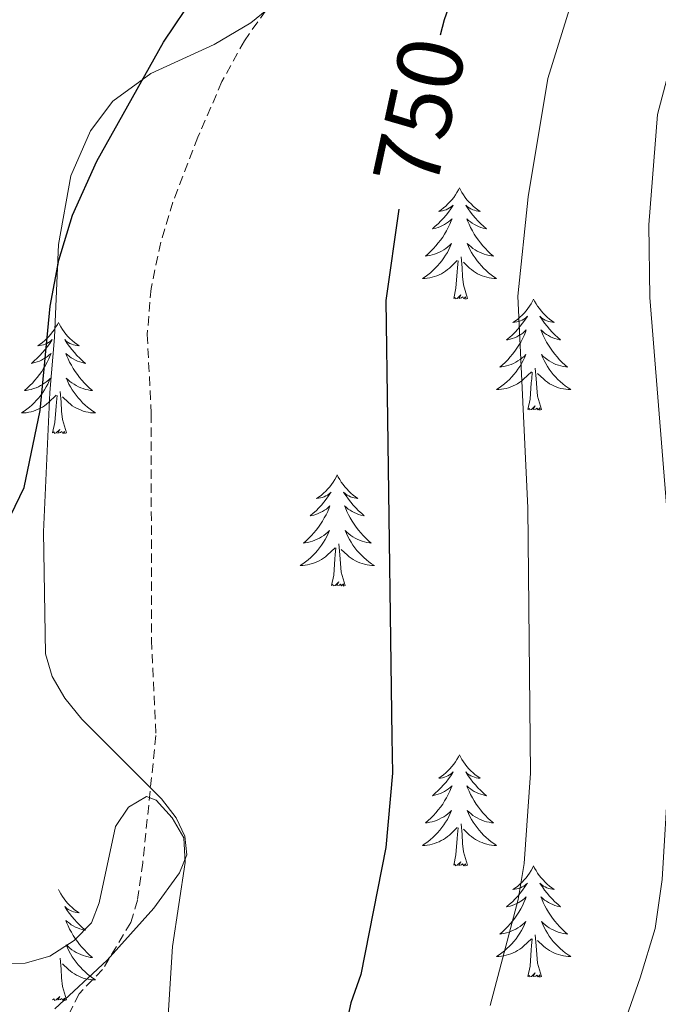
# Model space of a CAD drawing. Units: metres. Extents: x 616918 to 621423, y 4722085 to 4725131.
# Drawn here: x 618046 to 618114, y 4723286 to 4723392 of the extents above; entities that cross this region are included whole.
import ezdxf
from ezdxf.enums import TextEntityAlignment as Align

# ---------------------------------------------------------------- set-up
doc = ezdxf.new("R2010")
doc.units = ezdxf.units.M
doc.header["$MEASUREMENT"] = 0
doc.linetypes.add('TRAZOSX2', pattern=[1.5, 1, -0.5])
for name, color, linetype, lineweight in [('Level 11', 142, 'TRAZOSX2', 13), ('Level 35', 92, 'TRAZOSX2', 0), ('Level 36', 19, 'Continuous', 40), ('Level 4', 36, 'Continuous', 30), ('Level 41', 19, 'Continuous', 0), ('Level 5', 36, 'Continuous', 0), ('Level 59', 19, 'Continuous', 0)]:
    doc.layers.add(name, color=color, linetype=linetype, lineweight=lineweight)
doc.styles.add('Arial', font='ARIAL.TTF', dxfattribs={"height": 0.2})

msp = doc.modelspace()

# ---------------------------------------------------------------- linework, layer by layer
at = {"layer": 'Level 11', "color": 142, "linetype": 'TRAZOSX2', "lineweight": 13}
msp.add_polyline3d([(618076.63, 4723399.02, 748.71), (618070, 4723389.65, 748.71), (618067.6, 4723385.27, 748.57), (618065.02, 4723379.32, 748.31), (618062.32, 4723372.35, 748.31), (618061.02, 4723368.04, 748.31), (618059.99, 4723363.1, 748.19), (618059.58, 4723358.14, 747.97), (618060, 4723349.68, 747.12), (618060.04, 4723325.39, 746.31), (618060.51, 4723315.14, 745.1), (618059.1, 4723301.51, 744.71), (618058.52, 4723297.48, 744.7), (618057.81, 4723295.1, 744.6), (618054.78, 4723290.05, 744.3), (618052.26, 4723287.45, 744.3), (618051.15, 4723285.23, 744.24)], dxfattribs=at)
at = {"layer": 'Level 35', "color": 92, "linetype": 'Continuous', "lineweight": 0, "ltscale": 0.5}
for points in [[(618070.7, 4723391.58, 753.78), (618082.28, 4723401, 753.39)], [(618049.65, 4723285.83, 750.61), (618055.29, 4723291.07, 750.52), (618060.27, 4723296.64, 750.49), (618063.05, 4723300.43, 750.57), (618063.81, 4723302.37, 750.65), (618063.62, 4723304.34, 750.75), (618062.67, 4723306.33, 750.86), (618061.12, 4723308.35, 750.98), (618052.56, 4723316.89, 751.59), (618050.72, 4723319.16, 751.77), (618049.36, 4723321.49, 751.94), (618048.65, 4723323.9, 752.13), (618048.45, 4723336.98, 753.45), (618049.12, 4723351.92, 755.12), (618049.61, 4723357.85, 755.53), (618050.04, 4723367.81, 755.75), (618051.39, 4723375.18, 755.62), (618053.5, 4723379.99, 755.43), (618055.87, 4723383.18, 755.24), (618059.95, 4723386.13, 754.82), (618066.75, 4723389.24, 754.12), (618070.7, 4723391.58, 753.78)]]:
    msp.add_polyline3d(points, dxfattribs=at)
at = {"layer": 'Level 36', "color": 92, "linetype": 'Continuous', "lineweight": 0}
for points in [[(618093.08, 4723373.88), (618092.97, 4723373.66), (618092.81, 4723373.38), (618092.64, 4723373.12), (618092.46, 4723372.86), (618092.27, 4723372.61), (618092.06, 4723372.37), (618091.84, 4723372.15), (618091.61, 4723371.93), (618091.37, 4723371.73), (618091.12, 4723371.54), (618090.86, 4723371.36), (618091.06, 4723371.38), (618091.26, 4723371.42), (618091.46, 4723371.48), (618091.66, 4723371.54), (618091.85, 4723371.63), (618092.03, 4723371.73), (618092.2, 4723371.84), (618092.41, 4723372.03), (618092.37, 4723371.97), (618092.14, 4723371.62), (618091.89, 4723371.29), (618091.64, 4723370.96), (618091.37, 4723370.64), (618091.09, 4723370.34), (618090.8, 4723370.04), (618090.49, 4723369.76), (618090.18, 4723369.49), (618090.3, 4723369.51), (618090.55, 4723369.57), (618090.79, 4723369.64), (618091.03, 4723369.73), (618091.26, 4723369.84), (618091.48, 4723369.95), (618091.7, 4723370.08), (618091.91, 4723370.23), (618092.1, 4723370.39), (618092.29, 4723370.56), (618092.2, 4723370.34), (618092.05, 4723369.97), (618091.88, 4723369.62), (618091.69, 4723369.27), (618091.49, 4723368.93), (618091.28, 4723368.6), (618091.05, 4723368.28), (618090.81, 4723367.97), (618090.56, 4723367.66), (618090.3, 4723367.37), (618090.02, 4723367.09), (618089.74, 4723366.82), (618089.44, 4723366.56), (618089.63, 4723366.59), (618089.9, 4723366.64), (618090.16, 4723366.7), (618090.42, 4723366.78), (618090.68, 4723366.87), (618090.93, 4723366.98), (618091.17, 4723367.1), (618091.4, 4723367.24), (618091.63, 4723367.39), (618091.84, 4723367.56), (618092.05, 4723367.73), (618092.24, 4723367.92), (618092.1, 4723367.59)], [(618093.08, 4723373.88), (618093.19, 4723373.66), (618093.34, 4723373.38), (618093.51, 4723373.12), (618093.7, 4723372.86), (618093.89, 4723372.61), (618094.1, 4723372.37), (618094.32, 4723372.15), (618094.54, 4723371.93), (618094.78, 4723371.73), (618095.04, 4723371.54), (618095.3, 4723371.36), (618095.1, 4723371.38), (618094.89, 4723371.42), (618094.7, 4723371.48), (618094.5, 4723371.54), (618094.31, 4723371.63), (618094.13, 4723371.73), (618093.96, 4723371.84), (618093.75, 4723372.03), (618093.79, 4723371.97), (618094.02, 4723371.62), (618094.26, 4723371.29), (618094.52, 4723370.96), (618094.79, 4723370.64), (618095.07, 4723370.34), (618095.36, 4723370.04), (618095.66, 4723369.76), (618095.98, 4723369.49), (618095.85, 4723369.51), (618095.61, 4723369.57), (618095.36, 4723369.64), (618095.13, 4723369.73), (618094.9, 4723369.84), (618094.68, 4723369.95), (618094.46, 4723370.08), (618094.25, 4723370.23), (618094.06, 4723370.39), (618093.87, 4723370.56), (618093.96, 4723370.34), (618094.11, 4723369.97), (618094.28, 4723369.62), (618094.47, 4723369.27), (618094.67, 4723368.93), (618094.88, 4723368.6), (618095.11, 4723368.28), (618095.35, 4723367.97), (618095.6, 4723367.66), (618095.86, 4723367.37), (618096.14, 4723367.09), (618096.42, 4723366.82), (618096.72, 4723366.56), (618096.52, 4723366.59), (618096.26, 4723366.64), (618095.99, 4723366.7), (618095.74, 4723366.78), (618095.48, 4723366.87), (618095.23, 4723366.98), (618094.99, 4723367.1), (618094.76, 4723367.24), (618094.53, 4723367.39), (618094.32, 4723367.56), (618094.11, 4723367.73), (618093.92, 4723367.92), (618094.06, 4723367.59)], [(618092.1, 4723367.59), (618091.95, 4723367.27), (618091.78, 4723366.96), (618091.6, 4723366.65), (618091.4, 4723366.36), (618091.19, 4723366.07), (618090.96, 4723365.79), (618090.73, 4723365.52), (618090.48, 4723365.26), (618090.23, 4723365.02), (618089.96, 4723364.78), (618089.68, 4723364.56), (618089.39, 4723364.35), (618089.1, 4723364.16), (618089.36, 4723364.17), (618089.63, 4723364.2), (618089.89, 4723364.24), (618090.15, 4723364.29), (618090.4, 4723364.37), (618090.65, 4723364.45), (618090.9, 4723364.56), (618091.14, 4723364.67), (618091.36, 4723364.8), (618091.59, 4723364.95), (618091.8, 4723365.11), (618092, 4723365.28), (618092.85, 4723366.08)], [(618094.06, 4723367.59), (618094.21, 4723367.27), (618094.38, 4723366.96), (618094.56, 4723366.65), (618094.76, 4723366.36), (618094.97, 4723366.07), (618095.19, 4723365.79), (618095.43, 4723365.52), (618095.67, 4723365.26), (618095.93, 4723365.02), (618096.2, 4723364.78), (618096.48, 4723364.56), (618096.77, 4723364.35), (618097.06, 4723364.16), (618096.79, 4723364.17), (618096.53, 4723364.2), (618096.27, 4723364.24), (618096.01, 4723364.29), (618095.76, 4723364.37), (618095.5, 4723364.45), (618095.26, 4723364.56), (618095.02, 4723364.67), (618094.79, 4723364.8), (618094.57, 4723364.95), (618094.36, 4723365.11), (618094.16, 4723365.28), (618093.5, 4723365.9)], [(618092.46, 4723362.03), (618092.7, 4723363.14), (618092.82, 4723364.89), (618092.87, 4723365.32), (618092.93, 4723366.04)], [(618093.93, 4723362.03), (618093.5, 4723363.47), (618093.41, 4723364.37), (618093.36, 4723365.32), (618093.26, 4723366.48)], [(618093.93, 4723362.03), (618093.76, 4723361.96), (618093.74, 4723362.2), (618093.55, 4723361.98), (618093.43, 4723362.18), (618093.3, 4723362.07), (618093.04, 4723362.02), (618093.23, 4723362.41), (618092.85, 4723362.03), (618092.66, 4723361.98), (618092.62, 4723362.14), (618092.46, 4723362.03)], [(618101.04, 4723361.96), (618100.93, 4723361.74), (618100.77, 4723361.46), (618100.6, 4723361.2), (618100.42, 4723360.94), (618100.23, 4723360.69), (618100.02, 4723360.46), (618099.8, 4723360.23), (618099.57, 4723360.01), (618099.33, 4723359.81), (618099.08, 4723359.62), (618098.82, 4723359.44), (618099.02, 4723359.46), (618099.22, 4723359.5), (618099.42, 4723359.56), (618099.62, 4723359.63), (618099.81, 4723359.71), (618099.99, 4723359.81), (618100.16, 4723359.92), (618100.37, 4723360.11), (618100.33, 4723360.05), (618100.1, 4723359.7), (618099.85, 4723359.37), (618099.6, 4723359.04), (618099.33, 4723358.72), (618099.05, 4723358.42), (618098.76, 4723358.13), (618098.45, 4723357.84), (618098.14, 4723357.57), (618098.26, 4723357.6), (618098.51, 4723357.65), (618098.75, 4723357.73), (618098.99, 4723357.81), (618099.22, 4723357.92), (618099.44, 4723358.04), (618099.66, 4723358.17), (618099.87, 4723358.31), (618100.06, 4723358.47), (618100.25, 4723358.64), (618100.16, 4723358.42), (618100.01, 4723358.06), (618099.84, 4723357.7), (618099.65, 4723357.35), (618099.45, 4723357.01), (618099.24, 4723356.68), (618099.01, 4723356.36), (618098.77, 4723356.05), (618098.52, 4723355.75), (618098.26, 4723355.45), (618097.98, 4723355.17), (618097.7, 4723354.9), (618097.4, 4723354.64), (618097.59, 4723354.67), (618097.86, 4723354.72), (618098.12, 4723354.78), (618098.38, 4723354.86), (618098.64, 4723354.95), (618098.89, 4723355.06), (618099.13, 4723355.18), (618099.36, 4723355.32), (618099.59, 4723355.47), (618099.8, 4723355.64), (618100.01, 4723355.81), (618100.2, 4723356), (618100.06, 4723355.67)], [(618101.04, 4723361.96), (618101.15, 4723361.74), (618101.3, 4723361.46), (618101.47, 4723361.2), (618101.66, 4723360.94), (618101.85, 4723360.69), (618102.06, 4723360.46), (618102.28, 4723360.23), (618102.5, 4723360.01), (618102.74, 4723359.81), (618103, 4723359.62), (618103.26, 4723359.44), (618103.06, 4723359.46), (618102.85, 4723359.5), (618102.66, 4723359.56), (618102.46, 4723359.63), (618102.27, 4723359.71), (618102.09, 4723359.81), (618101.92, 4723359.92), (618101.71, 4723360.11), (618101.75, 4723360.05), (618101.98, 4723359.7), (618102.22, 4723359.37), (618102.48, 4723359.04), (618102.75, 4723358.72), (618103.03, 4723358.42), (618103.32, 4723358.13), (618103.62, 4723357.84), (618103.94, 4723357.57), (618103.81, 4723357.6), (618103.57, 4723357.65), (618103.32, 4723357.73), (618103.09, 4723357.81), (618102.86, 4723357.92), (618102.64, 4723358.04), (618102.42, 4723358.17), (618102.21, 4723358.31), (618102.02, 4723358.47), (618101.83, 4723358.64), (618101.92, 4723358.42), (618102.07, 4723358.06), (618102.24, 4723357.7), (618102.43, 4723357.35), (618102.63, 4723357.01), (618102.84, 4723356.68), (618103.07, 4723356.36), (618103.31, 4723356.05), (618103.56, 4723355.75), (618103.82, 4723355.45), (618104.1, 4723355.17), (618104.38, 4723354.9), (618104.68, 4723354.64), (618104.48, 4723354.67), (618104.22, 4723354.72), (618103.95, 4723354.78), (618103.7, 4723354.86), (618103.44, 4723354.95), (618103.19, 4723355.06), (618102.95, 4723355.18), (618102.72, 4723355.32), (618102.49, 4723355.47), (618102.28, 4723355.64), (618102.07, 4723355.81), (618101.88, 4723356), (618102.02, 4723355.67)], [(618050.05, 4723359.45), (618049.94, 4723359.23), (618049.78, 4723358.96), (618049.62, 4723358.69), (618049.43, 4723358.43), (618049.24, 4723358.19), (618049.03, 4723357.95), (618048.81, 4723357.72), (618048.58, 4723357.51), (618048.34, 4723357.3), (618048.09, 4723357.11), (618047.83, 4723356.93), (618048.03, 4723356.96), (618048.23, 4723357), (618048.43, 4723357.05), (618048.63, 4723357.12), (618048.82, 4723357.2), (618049, 4723357.3), (618049.17, 4723357.42), (618049.38, 4723357.61), (618049.34, 4723357.54), (618049.11, 4723357.2), (618048.86, 4723356.86), (618048.61, 4723356.53), (618048.34, 4723356.22), (618048.06, 4723355.91), (618047.77, 4723355.62), (618047.46, 4723355.34), (618047.15, 4723355.06), (618047.28, 4723355.09), (618047.52, 4723355.15), (618047.76, 4723355.22), (618048, 4723355.31), (618048.23, 4723355.41), (618048.45, 4723355.53), (618048.67, 4723355.66), (618048.88, 4723355.8), (618049.07, 4723355.96), (618049.26, 4723356.13), (618049.17, 4723355.91), (618049.02, 4723355.55), (618048.84, 4723355.19), (618048.66, 4723354.85), (618048.46, 4723354.51), (618048.25, 4723354.18), (618048.02, 4723353.85), (618047.78, 4723353.54), (618047.53, 4723353.24), (618047.27, 4723352.95), (618046.99, 4723352.67), (618046.7, 4723352.4), (618046.41, 4723352.14), (618046.6, 4723352.16), (618046.87, 4723352.21), (618047.13, 4723352.27), (618047.39, 4723352.35), (618047.65, 4723352.45), (618047.9, 4723352.55), (618048.14, 4723352.68), (618048.37, 4723352.82), (618048.6, 4723352.96), (618048.81, 4723353.13), (618049.02, 4723353.3), (618049.21, 4723353.49), (618049.07, 4723353.17)], [(618050.05, 4723359.45), (618050.16, 4723359.23), (618050.32, 4723358.96), (618050.48, 4723358.69), (618050.66, 4723358.43), (618050.86, 4723358.19), (618051.07, 4723357.95), (618051.28, 4723357.72), (618051.52, 4723357.51), (618051.76, 4723357.3), (618052.01, 4723357.11), (618052.27, 4723356.93), (618052.07, 4723356.96), (618051.86, 4723357), (618051.66, 4723357.05), (618051.47, 4723357.12), (618051.28, 4723357.2), (618051.1, 4723357.3), (618050.93, 4723357.42), (618050.72, 4723357.61), (618050.76, 4723357.54), (618050.99, 4723357.2), (618051.24, 4723356.86), (618051.49, 4723356.53), (618051.76, 4723356.22), (618052.04, 4723355.91), (618052.33, 4723355.62), (618052.63, 4723355.34), (618052.95, 4723355.06), (618052.82, 4723355.09), (618052.58, 4723355.15), (618052.34, 4723355.22), (618052.1, 4723355.31), (618051.87, 4723355.41), (618051.64, 4723355.53), (618051.43, 4723355.66), (618051.22, 4723355.8), (618051.02, 4723355.96), (618050.84, 4723356.13), (618050.93, 4723355.91), (618051.08, 4723355.55), (618051.25, 4723355.19), (618051.44, 4723354.85), (618051.64, 4723354.51), (618051.85, 4723354.18), (618052.08, 4723353.85), (618052.32, 4723353.54), (618052.57, 4723353.24), (618052.83, 4723352.95), (618053.11, 4723352.67), (618053.39, 4723352.4), (618053.69, 4723352.14), (618053.49, 4723352.16), (618053.23, 4723352.21), (618052.96, 4723352.27), (618052.7, 4723352.35), (618052.45, 4723352.45), (618052.2, 4723352.55), (618051.96, 4723352.68), (618051.73, 4723352.82), (618051.5, 4723352.96), (618051.29, 4723353.13), (618051.08, 4723353.3), (618050.88, 4723353.49), (618051.03, 4723353.17)], [(618100.06, 4723355.67), (618099.91, 4723355.35), (618099.74, 4723355.04), (618099.56, 4723354.73), (618099.36, 4723354.44), (618099.15, 4723354.15), (618098.92, 4723353.87), (618098.69, 4723353.6), (618098.44, 4723353.34), (618098.19, 4723353.1), (618097.92, 4723352.86), (618097.64, 4723352.64), (618097.35, 4723352.43), (618097.06, 4723352.24), (618097.32, 4723352.25), (618097.59, 4723352.28), (618097.85, 4723352.32), (618098.11, 4723352.38), (618098.36, 4723352.45), (618098.61, 4723352.53), (618098.86, 4723352.64), (618099.1, 4723352.75), (618099.32, 4723352.88), (618099.55, 4723353.03), (618099.76, 4723353.19), (618099.96, 4723353.36), (618100.81, 4723354.16)], [(618102.02, 4723355.67), (618102.17, 4723355.35), (618102.34, 4723355.04), (618102.52, 4723354.73), (618102.72, 4723354.44), (618102.93, 4723354.15), (618103.15, 4723353.87), (618103.39, 4723353.6), (618103.63, 4723353.34), (618103.89, 4723353.1), (618104.16, 4723352.86), (618104.44, 4723352.64), (618104.73, 4723352.43), (618105.02, 4723352.24), (618104.75, 4723352.25), (618104.49, 4723352.28), (618104.23, 4723352.32), (618103.97, 4723352.38), (618103.72, 4723352.45), (618103.46, 4723352.53), (618103.22, 4723352.64), (618102.98, 4723352.75), (618102.75, 4723352.88), (618102.53, 4723353.03), (618102.32, 4723353.19), (618102.12, 4723353.36), (618101.46, 4723353.98)], [(618101.89, 4723350.11), (618101.46, 4723351.55), (618101.37, 4723352.45), (618101.32, 4723353.4), (618101.22, 4723354.56)], [(618100.42, 4723350.11), (618100.66, 4723351.22), (618100.78, 4723352.97), (618100.83, 4723353.4), (618100.89, 4723354.12)], [(618049.07, 4723353.17), (618048.92, 4723352.84), (618048.75, 4723352.53), (618048.56, 4723352.23), (618048.37, 4723351.93), (618048.16, 4723351.64), (618047.94, 4723351.36), (618047.7, 4723351.1), (618047.45, 4723350.84), (618047.2, 4723350.59), (618046.93, 4723350.36), (618046.65, 4723350.14), (618046.36, 4723349.93), (618046.07, 4723349.74), (618046.33, 4723349.74), (618046.6, 4723349.77), (618046.86, 4723349.81), (618047.12, 4723349.87), (618047.37, 4723349.94), (618047.62, 4723350.03), (618047.87, 4723350.13), (618048.1, 4723350.25), (618048.34, 4723350.38), (618048.56, 4723350.52), (618048.77, 4723350.68), (618048.97, 4723350.85), (618049.82, 4723351.65)], [(618051.03, 4723353.17), (618051.18, 4723352.84), (618051.35, 4723352.53), (618051.53, 4723352.23), (618051.73, 4723351.93), (618051.94, 4723351.64), (618052.16, 4723351.36), (618052.4, 4723351.1), (618052.64, 4723350.84), (618052.9, 4723350.59), (618053.17, 4723350.36), (618053.45, 4723350.14), (618053.74, 4723349.93), (618054.03, 4723349.74), (618053.76, 4723349.74), (618053.5, 4723349.77), (618053.24, 4723349.81), (618052.98, 4723349.87), (618052.72, 4723349.94), (618052.48, 4723350.03), (618052.23, 4723350.13), (618051.99, 4723350.25), (618051.76, 4723350.38), (618051.54, 4723350.52), (618051.33, 4723350.68), (618051.12, 4723350.85), (618050.47, 4723351.47)], [(618049.43, 4723347.6), (618049.68, 4723348.72), (618049.79, 4723350.46), (618049.84, 4723350.89), (618049.9, 4723351.62)], [(618050.9, 4723347.6), (618050.47, 4723349.04), (618050.38, 4723349.94), (618050.33, 4723350.89), (618050.23, 4723352.06)], [(618101.89, 4723350.11), (618101.72, 4723350.04), (618101.7, 4723350.28), (618101.51, 4723350.06), (618101.39, 4723350.26), (618101.26, 4723350.15), (618101, 4723350.1), (618101.19, 4723350.49), (618100.81, 4723350.11), (618100.62, 4723350.06), (618100.58, 4723350.22), (618100.42, 4723350.11)], [(618050.9, 4723347.6), (618050.73, 4723347.53), (618050.71, 4723347.77), (618050.52, 4723347.55), (618050.4, 4723347.75), (618050.28, 4723347.64), (618050, 4723347.59), (618050.2, 4723347.98), (618049.82, 4723347.6), (618049.63, 4723347.55), (618049.59, 4723347.71), (618049.43, 4723347.6)], [(618079.97, 4723343.09), (618079.86, 4723342.87), (618079.7, 4723342.6), (618079.54, 4723342.33), (618079.36, 4723342.07), (618079.16, 4723341.83), (618078.95, 4723341.59), (618078.74, 4723341.36), (618078.5, 4723341.15), (618078.26, 4723340.94), (618078.01, 4723340.75), (618077.75, 4723340.57), (618077.95, 4723340.6), (618078.16, 4723340.64), (618078.36, 4723340.69), (618078.55, 4723340.76), (618078.74, 4723340.84), (618078.92, 4723340.94), (618079.09, 4723341.06), (618079.3, 4723341.25), (618079.26, 4723341.18), (618079.03, 4723340.84), (618078.78, 4723340.5), (618078.53, 4723340.17), (618078.26, 4723339.86), (618077.98, 4723339.55), (618077.69, 4723339.26), (618077.39, 4723338.98), (618077.07, 4723338.7), (618077.2, 4723338.73), (618077.44, 4723338.79), (618077.68, 4723338.86), (618077.92, 4723338.95), (618078.15, 4723339.05), (618078.38, 4723339.17), (618078.59, 4723339.3), (618078.8, 4723339.44), (618079, 4723339.6), (618079.18, 4723339.77), (618079.09, 4723339.55), (618078.94, 4723339.19), (618078.77, 4723338.83), (618078.58, 4723338.49), (618078.38, 4723338.15), (618078.17, 4723337.82), (618077.94, 4723337.49), (618077.7, 4723337.18), (618077.45, 4723336.88), (618077.19, 4723336.59), (618076.91, 4723336.31), (618076.63, 4723336.04), (618076.33, 4723335.78), (618076.53, 4723335.8), (618076.79, 4723335.85), (618077.06, 4723335.91), (618077.32, 4723335.99), (618077.57, 4723336.09), (618077.82, 4723336.19), (618078.06, 4723336.32), (618078.29, 4723336.46), (618078.52, 4723336.6), (618078.73, 4723336.77), (618078.94, 4723336.94), (618079.14, 4723337.13), (618078.99, 4723336.81)], [(618079.97, 4723343.09), (618080.08, 4723342.87), (618080.24, 4723342.6), (618080.4, 4723342.33), (618080.59, 4723342.07), (618080.78, 4723341.83), (618080.99, 4723341.59), (618081.21, 4723341.36), (618081.44, 4723341.15), (618081.68, 4723340.94), (618081.93, 4723340.75), (618082.19, 4723340.57), (618081.99, 4723340.6), (618081.79, 4723340.64), (618081.59, 4723340.69), (618081.39, 4723340.76), (618081.2, 4723340.84), (618081.02, 4723340.94), (618080.85, 4723341.06), (618080.64, 4723341.25), (618080.68, 4723341.18), (618080.91, 4723340.84), (618081.16, 4723340.5), (618081.41, 4723340.17), (618081.68, 4723339.86), (618081.96, 4723339.55), (618082.25, 4723339.26), (618082.56, 4723338.98), (618082.87, 4723338.7), (618082.74, 4723338.73), (618082.5, 4723338.79), (618082.26, 4723338.86), (618082.02, 4723338.95), (618081.79, 4723339.05), (618081.57, 4723339.17), (618081.35, 4723339.3), (618081.14, 4723339.44), (618080.95, 4723339.6), (618080.76, 4723339.77), (618080.85, 4723339.55), (618081, 4723339.19), (618081.18, 4723338.83), (618081.36, 4723338.49), (618081.56, 4723338.15), (618081.77, 4723337.82), (618082, 4723337.49), (618082.24, 4723337.18), (618082.49, 4723336.88), (618082.75, 4723336.59), (618083.03, 4723336.31), (618083.32, 4723336.04), (618083.61, 4723335.78), (618083.42, 4723335.8), (618083.15, 4723335.85), (618082.89, 4723335.91), (618082.63, 4723335.99), (618082.37, 4723336.09), (618082.12, 4723336.19), (618081.88, 4723336.32), (618081.65, 4723336.46), (618081.42, 4723336.6), (618081.21, 4723336.77), (618081, 4723336.94), (618080.81, 4723337.13), (618080.95, 4723336.81)], [(618078.99, 4723336.81), (618078.84, 4723336.48), (618078.67, 4723336.17), (618078.49, 4723335.87), (618078.29, 4723335.57), (618078.08, 4723335.28), (618077.86, 4723335), (618077.62, 4723334.74), (618077.38, 4723334.48), (618077.12, 4723334.23), (618076.85, 4723334), (618076.57, 4723333.78), (618076.28, 4723333.57), (618075.99, 4723333.38), (618076.26, 4723333.38), (618076.52, 4723333.41), (618076.78, 4723333.45), (618077.04, 4723333.51), (618077.3, 4723333.58), (618077.54, 4723333.67), (618077.79, 4723333.77), (618078.03, 4723333.89), (618078.26, 4723334.02), (618078.48, 4723334.16), (618078.69, 4723334.32), (618078.9, 4723334.49), (618079.74, 4723335.29)], [(618080.95, 4723336.81), (618081.1, 4723336.48), (618081.27, 4723336.17), (618081.46, 4723335.87), (618081.65, 4723335.57), (618081.86, 4723335.28), (618082.08, 4723335), (618082.32, 4723334.74), (618082.57, 4723334.48), (618082.82, 4723334.23), (618083.09, 4723334), (618083.37, 4723333.78), (618083.66, 4723333.57), (618083.95, 4723333.38), (618083.69, 4723333.38), (618083.42, 4723333.41), (618083.16, 4723333.45), (618082.9, 4723333.51), (618082.65, 4723333.58), (618082.4, 4723333.67), (618082.15, 4723333.77), (618081.92, 4723333.89), (618081.68, 4723334.02), (618081.46, 4723334.16), (618081.25, 4723334.32), (618081.05, 4723334.49), (618080.39, 4723335.11)], [(618080.82, 4723331.24), (618080.39, 4723332.68), (618080.3, 4723333.58), (618080.26, 4723334.53), (618080.15, 4723335.7)], [(618079.35, 4723331.24), (618079.6, 4723332.36), (618079.71, 4723334.1), (618079.76, 4723334.53), (618079.82, 4723335.26)], [(618080.82, 4723331.24), (618080.65, 4723331.17), (618080.63, 4723331.41), (618080.44, 4723331.19), (618080.32, 4723331.39), (618080.2, 4723331.28), (618079.93, 4723331.23), (618080.12, 4723331.62), (618079.74, 4723331.24), (618079.55, 4723331.19), (618079.51, 4723331.35), (618079.35, 4723331.24)], [(618093.08, 4723313.08), (618092.97, 4723312.86), (618092.81, 4723312.59), (618092.64, 4723312.32), (618092.46, 4723312.06), (618092.27, 4723311.82), (618092.06, 4723311.58), (618091.84, 4723311.35), (618091.61, 4723311.14), (618091.37, 4723310.93), (618091.12, 4723310.74), (618090.86, 4723310.56), (618091.06, 4723310.59), (618091.26, 4723310.62), (618091.46, 4723310.68), (618091.66, 4723310.75), (618091.85, 4723310.83), (618092.03, 4723310.93), (618092.2, 4723311.04), (618092.41, 4723311.24), (618092.36, 4723311.17), (618092.14, 4723310.82), (618091.89, 4723310.49), (618091.64, 4723310.16), (618091.37, 4723309.85), (618091.09, 4723309.54), (618090.8, 4723309.25), (618090.49, 4723308.96), (618090.18, 4723308.69), (618090.3, 4723308.72), (618090.55, 4723308.78), (618090.79, 4723308.85), (618091.03, 4723308.94), (618091.26, 4723309.04), (618091.48, 4723309.16), (618091.7, 4723309.29), (618091.9, 4723309.43), (618092.1, 4723309.59), (618092.29, 4723309.76), (618092.2, 4723309.54), (618092.04, 4723309.18), (618091.87, 4723308.82), (618091.69, 4723308.48), (618091.49, 4723308.14), (618091.28, 4723307.8), (618091.05, 4723307.48), (618090.81, 4723307.17), (618090.56, 4723306.87), (618090.3, 4723306.58), (618090.02, 4723306.3), (618089.73, 4723306.02), (618089.44, 4723305.77), (618089.63, 4723305.79), (618089.9, 4723305.84), (618090.16, 4723305.9), (618090.42, 4723305.98), (618090.68, 4723306.08), (618090.92, 4723306.18), (618091.17, 4723306.31), (618091.4, 4723306.44), (618091.62, 4723306.59), (618091.84, 4723306.76), (618092.05, 4723306.93), (618092.24, 4723307.12), (618092.1, 4723306.8)], [(618093.08, 4723313.08), (618093.19, 4723312.86), (618093.34, 4723312.59), (618093.51, 4723312.32), (618093.69, 4723312.06), (618093.89, 4723311.82), (618094.1, 4723311.58), (618094.31, 4723311.35), (618094.54, 4723311.14), (618094.78, 4723310.93), (618095.04, 4723310.74), (618095.3, 4723310.56), (618095.1, 4723310.59), (618094.89, 4723310.62), (618094.69, 4723310.68), (618094.5, 4723310.75), (618094.31, 4723310.83), (618094.13, 4723310.93), (618093.96, 4723311.04), (618093.75, 4723311.24), (618093.79, 4723311.17), (618094.02, 4723310.82), (618094.26, 4723310.49), (618094.52, 4723310.16), (618094.79, 4723309.85), (618095.07, 4723309.54), (618095.36, 4723309.25), (618095.66, 4723308.96), (618095.98, 4723308.69), (618095.85, 4723308.72), (618095.61, 4723308.78), (618095.36, 4723308.85), (618095.13, 4723308.94), (618094.9, 4723309.04), (618094.67, 4723309.16), (618094.46, 4723309.29), (618094.25, 4723309.43), (618094.05, 4723309.59), (618093.87, 4723309.76), (618093.96, 4723309.54), (618094.11, 4723309.18), (618094.28, 4723308.82), (618094.47, 4723308.48), (618094.67, 4723308.14), (618094.88, 4723307.8), (618095.11, 4723307.48), (618095.34, 4723307.17), (618095.6, 4723306.87), (618095.86, 4723306.58), (618096.14, 4723306.3), (618096.42, 4723306.02), (618096.72, 4723305.77), (618096.52, 4723305.79), (618096.26, 4723305.84), (618095.99, 4723305.9), (618095.73, 4723305.98), (618095.48, 4723306.08), (618095.23, 4723306.18), (618094.99, 4723306.31), (618094.76, 4723306.44), (618094.53, 4723306.59), (618094.32, 4723306.76), (618094.11, 4723306.93), (618093.91, 4723307.12), (618094.06, 4723306.8)], [(618092.1, 4723306.8), (618091.95, 4723306.47), (618091.78, 4723306.16), (618091.59, 4723305.86), (618091.4, 4723305.56), (618091.19, 4723305.27), (618090.96, 4723304.99), (618090.73, 4723304.72), (618090.48, 4723304.47), (618090.22, 4723304.22), (618089.96, 4723303.99), (618089.68, 4723303.76), (618089.39, 4723303.56), (618089.1, 4723303.36), (618089.36, 4723303.37), (618089.63, 4723303.4), (618089.89, 4723303.44), (618090.15, 4723303.5), (618090.4, 4723303.57), (618090.65, 4723303.66), (618090.9, 4723303.76), (618091.13, 4723303.88), (618091.36, 4723304.01), (618091.59, 4723304.15), (618091.8, 4723304.31), (618092, 4723304.48), (618092.85, 4723305.28)], [(618094.06, 4723306.8), (618094.21, 4723306.47), (618094.38, 4723306.16), (618094.56, 4723305.86), (618094.76, 4723305.56), (618094.97, 4723305.27), (618095.19, 4723304.99), (618095.43, 4723304.72), (618095.67, 4723304.47), (618095.93, 4723304.22), (618096.2, 4723303.99), (618096.48, 4723303.76), (618096.77, 4723303.56), (618097.06, 4723303.36), (618096.79, 4723303.37), (618096.53, 4723303.4), (618096.27, 4723303.44), (618096.01, 4723303.5), (618095.75, 4723303.57), (618095.5, 4723303.66), (618095.26, 4723303.76), (618095.02, 4723303.88), (618094.79, 4723304.01), (618094.57, 4723304.15), (618094.36, 4723304.31), (618094.15, 4723304.48), (618093.5, 4723305.1)], [(618092.46, 4723301.23), (618092.7, 4723302.35), (618092.82, 4723304.09), (618092.86, 4723304.52), (618092.93, 4723305.24)], [(618093.93, 4723301.23), (618093.5, 4723302.67), (618093.41, 4723303.57), (618093.36, 4723304.52), (618093.26, 4723305.69)], [(618093.93, 4723301.23), (618093.76, 4723301.16), (618093.74, 4723301.4), (618093.55, 4723301.18), (618093.42, 4723301.38), (618093.3, 4723301.27), (618093.03, 4723301.22), (618093.23, 4723301.61), (618092.84, 4723301.23), (618092.66, 4723301.18), (618092.62, 4723301.34), (618092.46, 4723301.23)], [(618101.04, 4723301.16), (618100.93, 4723300.94), (618100.77, 4723300.67), (618100.6, 4723300.4), (618100.42, 4723300.14), (618100.23, 4723299.9), (618100.02, 4723299.66), (618099.8, 4723299.43), (618099.57, 4723299.22), (618099.33, 4723299.01), (618099.08, 4723298.82), (618098.82, 4723298.64), (618099.02, 4723298.67), (618099.22, 4723298.7), (618099.42, 4723298.76), (618099.62, 4723298.83), (618099.81, 4723298.91), (618099.99, 4723299.01), (618100.16, 4723299.12), (618100.37, 4723299.32), (618100.32, 4723299.25), (618100.1, 4723298.91), (618099.85, 4723298.57), (618099.6, 4723298.24), (618099.33, 4723297.93), (618099.05, 4723297.62), (618098.76, 4723297.33), (618098.45, 4723297.05), (618098.14, 4723296.78), (618098.26, 4723296.8), (618098.51, 4723296.86), (618098.75, 4723296.93), (618098.99, 4723297.02), (618099.22, 4723297.12), (618099.44, 4723297.24), (618099.66, 4723297.37), (618099.86, 4723297.51), (618100.06, 4723297.67), (618100.25, 4723297.84), (618100.16, 4723297.62), (618100, 4723297.26), (618099.83, 4723296.9), (618099.65, 4723296.56), (618099.45, 4723296.22), (618099.24, 4723295.89), (618099.01, 4723295.56), (618098.77, 4723295.25), (618098.52, 4723294.95), (618098.26, 4723294.66), (618097.98, 4723294.38), (618097.69, 4723294.11), (618097.4, 4723293.85), (618097.59, 4723293.87), (618097.86, 4723293.92), (618098.12, 4723293.98), (618098.38, 4723294.06), (618098.64, 4723294.16), (618098.88, 4723294.26), (618099.13, 4723294.39), (618099.36, 4723294.52), (618099.58, 4723294.68), (618099.8, 4723294.84), (618100.01, 4723295.02), (618100.2, 4723295.2), (618100.06, 4723294.88)], [(618101.04, 4723301.16), (618101.15, 4723300.94), (618101.3, 4723300.67), (618101.47, 4723300.4), (618101.65, 4723300.14), (618101.85, 4723299.9), (618102.06, 4723299.66), (618102.27, 4723299.43), (618102.5, 4723299.22), (618102.74, 4723299.01), (618103, 4723298.82), (618103.26, 4723298.64), (618103.06, 4723298.67), (618102.85, 4723298.7), (618102.65, 4723298.76), (618102.46, 4723298.83), (618102.27, 4723298.91), (618102.09, 4723299.01), (618101.92, 4723299.12), (618101.71, 4723299.32), (618101.75, 4723299.25), (618101.98, 4723298.91), (618102.22, 4723298.57), (618102.48, 4723298.24), (618102.75, 4723297.93), (618103.03, 4723297.62), (618103.32, 4723297.33), (618103.62, 4723297.05), (618103.94, 4723296.78), (618103.81, 4723296.8), (618103.57, 4723296.86), (618103.32, 4723296.93), (618103.09, 4723297.02), (618102.86, 4723297.12), (618102.63, 4723297.24), (618102.42, 4723297.37), (618102.21, 4723297.51), (618102.01, 4723297.67), (618101.83, 4723297.84), (618101.92, 4723297.62), (618102.07, 4723297.26), (618102.24, 4723296.9), (618102.43, 4723296.56), (618102.63, 4723296.22), (618102.84, 4723295.89), (618103.07, 4723295.56), (618103.3, 4723295.25), (618103.56, 4723294.95), (618103.82, 4723294.66), (618104.1, 4723294.38), (618104.38, 4723294.11), (618104.68, 4723293.85), (618104.48, 4723293.87), (618104.22, 4723293.92), (618103.95, 4723293.98), (618103.69, 4723294.06), (618103.44, 4723294.16), (618103.19, 4723294.26), (618102.95, 4723294.39), (618102.72, 4723294.52), (618102.49, 4723294.68), (618102.28, 4723294.84), (618102.07, 4723295.02), (618101.87, 4723295.2), (618102.02, 4723294.88)], [(618050.05, 4723298.65), (618050.16, 4723298.43), (618050.31, 4723298.16), (618050.48, 4723297.89), (618050.66, 4723297.64), (618050.86, 4723297.39), (618051.06, 4723297.15), (618051.28, 4723296.92), (618051.51, 4723296.71), (618051.75, 4723296.5), (618052, 4723296.31), (618052.26, 4723296.14), (618052.07, 4723296.16), (618051.86, 4723296.2), (618051.66, 4723296.25), (618051.47, 4723296.32), (618051.28, 4723296.41), (618051.1, 4723296.5), (618050.92, 4723296.62), (618050.72, 4723296.81), (618050.76, 4723296.74), (618050.99, 4723296.4), (618051.23, 4723296.06), (618051.49, 4723295.74), (618051.76, 4723295.42), (618052.04, 4723295.12), (618052.33, 4723294.82), (618052.63, 4723294.54), (618052.95, 4723294.27), (618052.82, 4723294.29), (618052.58, 4723294.35), (618052.33, 4723294.42), (618052.1, 4723294.51), (618051.87, 4723294.61), (618051.64, 4723294.73), (618051.43, 4723294.86), (618051.22, 4723295.01), (618051.02, 4723295.16), (618050.84, 4723295.33), (618050.92, 4723295.11), (618051.08, 4723294.75), (618051.25, 4723294.4), (618051.44, 4723294.05), (618051.64, 4723293.71), (618051.85, 4723293.38), (618052.08, 4723293.06), (618052.32, 4723292.74), (618052.57, 4723292.44), (618052.83, 4723292.15), (618053.1, 4723291.87), (618053.39, 4723291.6), (618053.69, 4723291.34), (618053.49, 4723291.36), (618053.23, 4723291.41), (618052.96, 4723291.48), (618052.7, 4723291.55), (618052.45, 4723291.65), (618052.2, 4723291.76), (618051.96, 4723291.88), (618051.73, 4723292.02), (618051.5, 4723292.17), (618051.28, 4723292.33), (618051.08, 4723292.51), (618050.88, 4723292.7), (618051.02, 4723292.37)], [(618100.06, 4723294.88), (618099.91, 4723294.56), (618099.74, 4723294.24), (618099.55, 4723293.94), (618099.36, 4723293.64), (618099.15, 4723293.35), (618098.92, 4723293.07), (618098.69, 4723292.8), (618098.44, 4723292.55), (618098.18, 4723292.3), (618097.92, 4723292.07), (618097.64, 4723291.85), (618097.35, 4723291.64), (618097.06, 4723291.45), (618097.32, 4723291.46), (618097.59, 4723291.48), (618097.85, 4723291.52), (618098.11, 4723291.58), (618098.36, 4723291.65), (618098.61, 4723291.74), (618098.86, 4723291.84), (618099.09, 4723291.96), (618099.32, 4723292.09), (618099.55, 4723292.23), (618099.76, 4723292.39), (618099.96, 4723292.56), (618100.81, 4723293.36)], [(618102.02, 4723294.88), (618102.17, 4723294.56), (618102.34, 4723294.24), (618102.52, 4723293.94), (618102.72, 4723293.64), (618102.93, 4723293.35), (618103.15, 4723293.07), (618103.39, 4723292.8), (618103.63, 4723292.55), (618103.89, 4723292.3), (618104.16, 4723292.07), (618104.44, 4723291.85), (618104.73, 4723291.64), (618105.02, 4723291.45), (618104.75, 4723291.46), (618104.49, 4723291.48), (618104.23, 4723291.52), (618103.97, 4723291.58), (618103.71, 4723291.65), (618103.46, 4723291.74), (618103.22, 4723291.84), (618102.98, 4723291.96), (618102.75, 4723292.09), (618102.53, 4723292.23), (618102.32, 4723292.39), (618102.11, 4723292.56), (618101.46, 4723293.18)], [(618100.42, 4723289.31), (618100.66, 4723290.43), (618100.78, 4723292.17), (618100.82, 4723292.6), (618100.89, 4723293.33)], [(618101.89, 4723289.31), (618101.46, 4723290.75), (618101.37, 4723291.65), (618101.32, 4723292.6), (618101.22, 4723293.77)], [(618051.02, 4723292.37), (618051.18, 4723292.05), (618051.35, 4723291.73), (618051.53, 4723291.43), (618051.73, 4723291.13), (618051.94, 4723290.84), (618052.16, 4723290.56), (618052.4, 4723290.3), (618052.64, 4723290.04), (618052.9, 4723289.79), (618053.17, 4723289.56), (618053.45, 4723289.34), (618053.74, 4723289.13), (618054.03, 4723288.94), (618053.76, 4723288.95), (618053.5, 4723288.97), (618053.24, 4723289.01), (618052.98, 4723289.07), (618052.72, 4723289.14), (618052.47, 4723289.23), (618052.23, 4723289.33), (618051.99, 4723289.45), (618051.76, 4723289.58), (618051.54, 4723289.72), (618051.33, 4723289.88), (618051.12, 4723290.05), (618050.47, 4723290.67)], [(618050.9, 4723286.8), (618050.47, 4723288.24), (618050.38, 4723289.15), (618050.33, 4723290.1), (618050.23, 4723291.26)], [(618101.89, 4723289.31), (618101.72, 4723289.24), (618101.7, 4723289.48), (618101.51, 4723289.26), (618101.38, 4723289.46), (618101.26, 4723289.35), (618100.99, 4723289.3), (618101.19, 4723289.69), (618100.8, 4723289.31), (618100.62, 4723289.26), (618100.58, 4723289.42), (618100.42, 4723289.31)], [(618050.9, 4723286.8), (618050.72, 4723286.73), (618050.71, 4723286.97), (618050.52, 4723286.75), (618050.4, 4723286.95), (618050.27, 4723286.85), (618050, 4723286.79), (618050.2, 4723287.18), (618049.82, 4723286.8), (618049.63, 4723286.75), (618049.59, 4723286.91), (618049.43, 4723286.8)]]:
    msp.add_lwpolyline(points, dxfattribs=at)
at = {"layer": 'Level 4', "color": 36, "linetype": 'Continuous', "lineweight": 30}
for points in [[(618093.75, 4723398.52, 750), (618091.44, 4723391.89, 750), (618091.02, 4723390.27, 750)], [(617946.43, 4723286.07, 750), (617956.68, 4723290.45, 750), (617959.59, 4723291.39, 750), (617967.99, 4723292.92, 750), (617975.73, 4723295.24, 750), (617977.96, 4723296.36, 750), (617985.3, 4723301.47, 750), (617990.41, 4723304.06, 750), (618009.33, 4723311.55, 750), (618012.44, 4723313.1, 750), (618030, 4723319.66, 750), (618032.71, 4723320.86, 750), (618034.79, 4723322.57, 750), (618036.54, 4723324.35, 750), (618041.12, 4723330.92, 750), (618046.38, 4723341.75, 750), (618048.09, 4723350.01, 750), (618049.16, 4723361.19, 750), (618050.1, 4723366.14, 750), (618051.55, 4723370.97, 750), (618054.16, 4723376.74, 750), (618061.34, 4723389.51, 750), (618064.8, 4723394.69, 750)], [(618086.59, 4723371.59, 750), (618085.18, 4723361.8, 750), (618085.36, 4723349.06, 750), (618085.84, 4723314.98, 750), (618085.9, 4723311.13, 750), (618085.18, 4723303.14, 750), (618082.51, 4723289.53, 750), (618081.43, 4723286.49, 750), (618080.25, 4723281.01, 750)]]:
    msp.add_polyline3d(points, dxfattribs=at)
at = {"layer": 'Level 5', "color": 36, "linetype": 'Continuous', "lineweight": 0}
for points in [[(618092.48, 4723609.18, 760), (618102.45, 4723589.01, 760), (618115.01, 4723560.59, 760), (618125.34, 4723542.59, 760), (618132.31, 4723521.21, 760), (618133.75, 4723515.77, 760), (618136.8, 4723501.63, 760), (618137.19, 4723496.09, 760), (618137.23, 4723479.7, 760), (618135.93, 4723461.42, 760), (618134.68, 4723452.54, 760), (618131.52, 4723438.21, 760), (618127.35, 4723421.76, 760), (618122.54, 4723405.93, 760), (618116.47, 4723389.88, 760), (618114.32, 4723381.74, 760), (618113.41, 4723369.9, 760), (618113.52, 4723362.12, 760), (618115.31, 4723339.86, 760), (618115.52, 4723311.08, 760), (618114.85, 4723299.72, 760), (618114.09, 4723294.46, 760)], [(618109.39, 4723407.58, 755), (618102.56, 4723385.61, 755), (618100.44, 4723372.93, 755), (618099.35, 4723362.25, 755), (618100.41, 4723339.58, 755), (618100.71, 4723311.11, 755), (618100.01, 4723301.43, 755), (618099.39, 4723297.57, 755), (618096.38, 4723286.19, 755)], [(618016.43, 4723282.78, 745), (618024.31, 4723286.88, 745), (618029.08, 4723288.37, 745), (618038.02, 4723290.44, 745), (618046.49, 4723290.74, 745), (618049.12, 4723291.5, 745), (618051.74, 4723293.16, 745), (618053.6, 4723295.08, 745), (618054.41, 4723297.19, 745), (618056.18, 4723305.41, 745), (618057.57, 4723307.48, 745), (618059.5, 4723308.61, 745), (618060.55, 4723308.21, 745), (618062.26, 4723306.34, 745), (618063.52, 4723304.18, 745), (618063.66, 4723301.55, 745), (618062.3, 4723292.52, 745), (618061.58, 4723281.12, 745)], [(618114.09, 4723294.46, 760), (618112.48, 4723289.18, 760), (618110.26, 4723282.85, 760), (618102.73, 4723266.77, 760), (618097.38, 4723258.71, 760), (618084.43, 4723240.72, 760), (618074.88, 4723231.7, 760), (618065.44, 4723223.74, 760), (618033.29, 4723202.1, 760), (618031.36, 4723200.48, 760), (618027.52, 4723194.66, 760), (618025.48, 4723190.01, 760), (618024.16, 4723184.88, 760), (618023.33, 4723179.47, 760), (618022.86, 4723168.57, 760), (618022.9, 4723151.31, 760), (618020.79, 4723122.92, 760)]]:
    msp.add_polyline3d(points, dxfattribs=at)
at = {"layer": 'Level 59', "color": 19, "linetype": 'Continuous', "lineweight": 0}
msp.add_polyline3d([(618082.28, 4723401, 749.01), (618070.7, 4723391.58, 748.82), (618066.75, 4723389.24, 749.16), (618059.95, 4723386.13, 749.91), (618055.87, 4723383.18, 750.47), (618053.5, 4723379.99, 750.61), (618051.39, 4723375.18, 750.59), (618050.04, 4723367.81, 750.17), (618049.61, 4723357.85, 749.86), (618049.12, 4723351.92, 749.84), (618048.45, 4723336.98, 749.25), (618048.65, 4723323.9, 747.99), (618049.36, 4723321.49, 747.61), (618050.72, 4723319.16, 747.13), (618052.56, 4723316.89, 746.63), (618061.12, 4723308.35, 745.02), (618062.67, 4723306.33, 745.08), (618063.62, 4723304.34, 745.04), (618063.81, 4723302.37, 745.05), (618063.05, 4723300.43, 744.98), (618060.27, 4723296.64, 744.83), (618055.29, 4723291.07, 744.37), (618049.65, 4723285.83, 744.42)], dxfattribs=at)

# ---------------------------------------------------------------- texts
at = {"layer": 'Level 41', "color": 39, "linetype": 'Continuous', "lineweight": 0, "style": 'Arial'}
msp.add_text('750', height=7, rotation=77.7938, dxfattribs=at).set_placement((618088.79, 4723381.99, 750), align=Align.MIDDLE_CENTER)

doc.saveas('drawing.dxf')
